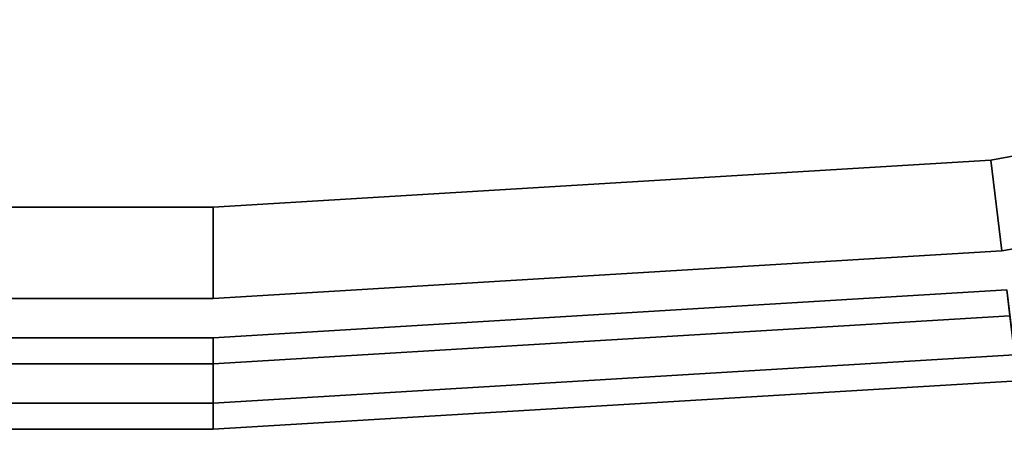
# Model space of a CAD drawing. Extents: x -0.5 to 0.5, y -1 to 0.
# Drawn here: x -0.03 to 0.05, y -1 to -0.97 of the extents above; entities that cross this region are included whole.
import ezdxf

# ---------------------------------------------------------------- set-up
doc = ezdxf.new("R2010")
doc.units = 0
for name, color, linetype in [('L17_DOORTHRESHOLD', 7, 'CONTINUOUS'), ('L20_FRAME', 7, 'CONTINUOUS'), ('L21_GLASSOUT', 7, 'CONTINUOUS'), ('L22_GLASSIN', 7, 'CONTINUOUS'), ('L23_GLASSRIM', 7, 'CONTINUOUS')]:
    doc.layers.add(name, color=color, linetype=linetype)

msp = doc.modelspace()

# ---------------------------------------------------------------- linework, layer by layer
at = {"layer": 'L17_DOORTHRESHOLD', "color": 8, "invisible_edges": 9}
for points in [[(-0.010546, -0.992454, 0.01), (0.050084, -0.988787, 0.008), (-0.010546, -0.992454, 0.008), (-0.010546, -0.992454, 0.01)], [(0.050084, -0.988787, 0.008), (-0.010546, -0.992454, 0.01), (0.050084, -0.988787, 0.01), (0.050084, -0.988787, 0.008)], [(-0.010546, -0.992454, 0.01), (0.050325, -0.990775, 0.01), (0.050084, -0.988787, 0.01), (-0.010546, -0.992454, 0.01)], [(-0.010546, -0.992454, 0.008), (0.050084, -0.988787), (-0.010546, -0.992454), (-0.010546, -0.992454, 0.008)], [(0.050084, -0.988787), (-0.010546, -0.992454, 0.008), (0.050084, -0.988787, 0.008), (0.050084, -0.988787)], [(0.050928, -0.995736), (-0.010546, -0.992454), (0.050084, -0.988787), (0.050928, -0.995736)], [(0.050325, -0.990775, 0.01), (-0.010546, -0.992454, 0.01), (-0.010546, -0.994456, 0.01), (0.050325, -0.990775, 0.01)], [(-0.010546, -0.994456, 0.01), (0.050686, -0.993749, 0.01), (0.050325, -0.990775, 0.01), (-0.010546, -0.994456, 0.01)], [(-0.040546, -0.992454, 0.01), (-0.010546, -0.992454, 0.008), (-0.040546, -0.992454, 0.008), (-0.040546, -0.992454, 0.01)], [(-0.010546, -0.992454, 0.008), (-0.040546, -0.992454, 0.01), (-0.010546, -0.992454, 0.01), (-0.010546, -0.992454, 0.008)], [(-0.010546, -0.994456, 0.01), (-0.040546, -0.992454, 0.01), (-0.040546, -0.994456, 0.01), (-0.010546, -0.994456, 0.01)], [(-0.040546, -0.992454, 0.01), (-0.010546, -0.994456, 0.01), (-0.010546, -0.992454, 0.01), (-0.040546, -0.992454, 0.01)], [(-0.040546, -0.992454, 0.008), (-0.010546, -0.992454), (-0.040546, -0.992454), (-0.040546, -0.992454, 0.008)], [(-0.010546, -0.992454), (-0.040546, -0.992454, 0.008), (-0.010546, -0.992454, 0.008), (-0.010546, -0.992454)], [(-0.040546, -0.992454), (-0.010546, -0.999454), (-0.040546, -0.999454), (-0.040546, -0.992454)], [(-0.010546, -0.999454), (-0.040546, -0.992454), (-0.010546, -0.992454), (-0.010546, -0.999454)], [(-0.010546, -0.992454), (0.050928, -0.995736), (-0.010546, -0.999454), (-0.010546, -0.992454)], [(-0.010546, -0.997452, 0.01), (0.050928, -0.995736, 0.01), (0.050686, -0.993749, 0.01), (-0.010546, -0.997452, 0.01)], [(0.050686, -0.993749, 0.01), (-0.010546, -0.994456, 0.01), (-0.010546, -0.997452, 0.01), (0.050686, -0.993749, 0.01)], [(-0.010546, -0.997452, 0.01), (-0.040546, -0.994456, 0.01), (-0.040546, -0.997452, 0.01), (-0.010546, -0.997452, 0.01)], [(-0.040546, -0.994456, 0.01), (-0.010546, -0.997452, 0.01), (-0.010546, -0.994456, 0.01), (-0.040546, -0.994456, 0.01)], [(0.050928, -0.995736, 0.01), (-0.010546, -0.997452, 0.01), (-0.010546, -0.999454, 0.01), (0.050928, -0.995736, 0.01)], [(0.050928, -0.995736, 0.01), (-0.010546, -0.999454, 0.008), (0.050928, -0.995736, 0.008), (0.050928, -0.995736, 0.01)], [(-0.010546, -0.999454, 0.008), (0.050928, -0.995736, 0.01), (-0.010546, -0.999454, 0.01), (-0.010546, -0.999454, 0.008)], [(0.050928, -0.995736, 0.008), (-0.010546, -0.999454), (0.050928, -0.995736), (0.050928, -0.995736, 0.008)], [(-0.010546, -0.999454), (0.050928, -0.995736, 0.008), (-0.010546, -0.999454, 0.008), (-0.010546, -0.999454)], [(-0.010546, -0.999454, 0.01), (-0.040546, -0.997452, 0.01), (-0.040546, -0.999454, 0.01), (-0.010546, -0.999454, 0.01)], [(-0.040546, -0.997452, 0.01), (-0.010546, -0.999454, 0.01), (-0.010546, -0.997452, 0.01), (-0.040546, -0.997452, 0.01)], [(-0.010546, -0.999454, 0.01), (-0.040546, -0.999454, 0.008), (-0.010546, -0.999454, 0.008), (-0.010546, -0.999454, 0.01)], [(-0.040546, -0.999454, 0.008), (-0.010546, -0.999454, 0.01), (-0.040546, -0.999454, 0.01), (-0.040546, -0.999454, 0.008)], [(-0.010546, -0.999454, 0.008), (-0.040546, -0.999454), (-0.010546, -0.999454), (-0.010546, -0.999454, 0.008)], [(-0.040546, -0.999454), (-0.010546, -0.999454, 0.008), (-0.040546, -0.999454, 0.008), (-0.040546, -0.999454)]]:
    msp.add_3dface(points, dxfattribs=at)
at = {"layer": 'L20_FRAME', "color": 254, "invisible_edges": 9}
for points in [[(0.048879, -0.97886, 0.01), (0.107437, -0.968129, 0.015), (0.107437, -0.968129, 0.01), (0.048879, -0.97886, 0.01)], [(0.107437, -0.968129, 0.015), (0.048879, -0.97886, 0.01), (0.048879, -0.97886, 0.015), (0.107437, -0.968129, 0.015)], [(0.049722, -0.985809, 0.015), (0.107437, -0.968129, 0.015), (0.048879, -0.97886, 0.015), (0.049722, -0.985809, 0.015)], [(0.107437, -0.968129, 0.01), (0.049722, -0.985809, 0.01), (0.048879, -0.97886, 0.01), (0.107437, -0.968129, 0.01)], [(0.107437, -0.968129, 0.015), (0.049722, -0.985809, 0.015), (0.109112, -0.974925, 0.015), (0.107437, -0.968129, 0.015)], [(0.049722, -0.985809, 0.01), (0.107437, -0.968129, 0.01), (0.109112, -0.974925, 0.01), (0.049722, -0.985809, 0.01)], [(0.109112, -0.974925, 0.015), (0.049722, -0.985809, 0.01), (0.109112, -0.974925, 0.01), (0.109112, -0.974925, 0.015)], [(0.049722, -0.985809, 0.01), (0.109112, -0.974925, 0.015), (0.049722, -0.985809, 0.015), (0.049722, -0.985809, 0.01)], [(-0.010546, -0.982454, 0.015), (0.048879, -0.97886, 0.01), (-0.010546, -0.982454, 0.01), (-0.010546, -0.982454, 0.015)], [(0.048879, -0.97886, 0.01), (-0.010546, -0.982454, 0.015), (0.048879, -0.97886, 0.015), (0.048879, -0.97886, 0.01)], [(-0.010546, -0.982454, 0.015), (0.049722, -0.985809, 0.015), (0.048879, -0.97886, 0.015), (-0.010546, -0.982454, 0.015)], [(0.049722, -0.985809, 0.01), (-0.010546, -0.982454, 0.01), (0.048879, -0.97886, 0.01), (0.049722, -0.985809, 0.01)], [(-0.030546, -0.982454, 0.015), (-0.010546, -0.982454, 0.01), (-0.030546, -0.982454, 0.01), (-0.030546, -0.982454, 0.015)], [(-0.010546, -0.982454, 0.01), (-0.030546, -0.982454, 0.015), (-0.010546, -0.982454, 0.015), (-0.010546, -0.982454, 0.01)], [(-0.010546, -0.989454, 0.015), (-0.030546, -0.982454, 0.015), (-0.030546, -0.989454, 0.015), (-0.010546, -0.989454, 0.015)], [(-0.030546, -0.982454, 0.015), (-0.010546, -0.989454, 0.015), (-0.010546, -0.982454, 0.015), (-0.030546, -0.982454, 0.015)], [(-0.030546, -0.982454, 0.01), (-0.010546, -0.989454, 0.01), (-0.030546, -0.989454, 0.01), (-0.030546, -0.982454, 0.01)], [(-0.010546, -0.989454, 0.01), (-0.030546, -0.982454, 0.01), (-0.010546, -0.982454, 0.01), (-0.010546, -0.989454, 0.01)], [(0.049722, -0.985809, 0.015), (-0.010546, -0.982454, 0.015), (-0.010546, -0.989454, 0.015), (0.049722, -0.985809, 0.015)], [(-0.010546, -0.982454, 0.01), (0.049722, -0.985809, 0.01), (-0.010546, -0.989454, 0.01), (-0.010546, -0.982454, 0.01)], [(0.049722, -0.985809, 0.015), (-0.010546, -0.989454, 0.01), (0.049722, -0.985809, 0.01), (0.049722, -0.985809, 0.015)], [(-0.010546, -0.989454, 0.01), (0.049722, -0.985809, 0.015), (-0.010546, -0.989454, 0.015), (-0.010546, -0.989454, 0.01)], [(-0.010546, -0.989454, 0.015), (-0.030546, -0.989454, 0.01), (-0.010546, -0.989454, 0.01), (-0.010546, -0.989454, 0.015)], [(-0.030546, -0.989454, 0.01), (-0.010546, -0.989454, 0.015), (-0.030546, -0.989454, 0.015), (-0.030546, -0.989454, 0.01)]]:
    msp.add_3dface(points, dxfattribs=at)
at = {"layer": 'L21_GLASSOUT', "color": 8, "invisible_edges": 9}
for points in [[(0.109112, -0.974925, 1.99), (0.049722, -0.985809, 0.015), (0.109112, -0.974925, 0.015), (0.109112, -0.974925, 1.99)], [(0.049722, -0.985809, 0.015), (0.109112, -0.974925, 1.99), (0.049722, -0.985809, 1.99), (0.049722, -0.985809, 0.015)], [(0.049722, -0.985809, 1.99), (-0.010546, -0.989454, 0.015), (0.049722, -0.985809, 0.015), (0.049722, -0.985809, 1.99)], [(-0.010546, -0.989454, 0.015), (0.049722, -0.985809, 1.99), (-0.010546, -0.989454, 1.99), (-0.010546, -0.989454, 0.015)], [(-0.010546, -0.989454, 1.99), (-0.030546, -0.989454, 0.015), (-0.010546, -0.989454, 0.015), (-0.010546, -0.989454, 1.99)], [(-0.030546, -0.989454, 0.015), (-0.010546, -0.989454, 1.99), (-0.030546, -0.989454, 1.99), (-0.030546, -0.989454, 0.015)]]:
    msp.add_3dface(points, dxfattribs=at)
at = {"layer": 'L22_GLASSIN', "color": 8, "invisible_edges": 9}
for points in [[(0.048879, -0.97886, 0.015), (0.107437, -0.968129, 1.99), (0.107437, -0.968129, 0.015), (0.048879, -0.97886, 0.015)], [(0.107437, -0.968129, 1.99), (0.048879, -0.97886, 0.015), (0.048879, -0.97886, 1.99), (0.107437, -0.968129, 1.99)], [(-0.010546, -0.982454, 1.99), (0.048879, -0.97886, 0.015), (-0.010546, -0.982454, 0.015), (-0.010546, -0.982454, 1.99)], [(0.048879, -0.97886, 0.015), (-0.010546, -0.982454, 1.99), (0.048879, -0.97886, 1.99), (0.048879, -0.97886, 0.015)], [(-0.030546, -0.982454, 1.99), (-0.010546, -0.982454, 0.015), (-0.030546, -0.982454, 0.015), (-0.030546, -0.982454, 1.99)], [(-0.010546, -0.982454, 0.015), (-0.030546, -0.982454, 1.99), (-0.010546, -0.982454, 1.99), (-0.010546, -0.982454, 0.015)]]:
    msp.add_3dface(points, dxfattribs=at)
at = {"layer": 'L23_GLASSRIM', "color": 8, "invisible_edges": 9}
for points in [[(0.049722, -0.985809, 1.99), (0.107437, -0.968129, 1.99), (0.048879, -0.97886, 1.99), (0.049722, -0.985809, 1.99)], [(0.107437, -0.968129, 0.015), (0.049722, -0.985809, 0.015), (0.048879, -0.97886, 0.015), (0.107437, -0.968129, 0.015)], [(0.107437, -0.968129, 1.99), (0.049722, -0.985809, 1.99), (0.109112, -0.974925, 1.99), (0.107437, -0.968129, 1.99)], [(0.049722, -0.985809, 0.015), (0.107437, -0.968129, 0.015), (0.109112, -0.974925, 0.015), (0.049722, -0.985809, 0.015)], [(-0.010546, -0.982454, 1.99), (0.049722, -0.985809, 1.99), (0.048879, -0.97886, 1.99), (-0.010546, -0.982454, 1.99)], [(0.049722, -0.985809, 0.015), (-0.010546, -0.982454, 0.015), (0.048879, -0.97886, 0.015), (0.049722, -0.985809, 0.015)], [(-0.010546, -0.989454, 1.99), (-0.030546, -0.982454, 1.99), (-0.030546, -0.989454, 1.99), (-0.010546, -0.989454, 1.99)], [(-0.030546, -0.982454, 1.99), (-0.010546, -0.989454, 1.99), (-0.010546, -0.982454, 1.99), (-0.030546, -0.982454, 1.99)], [(-0.030546, -0.982454, 0.015), (-0.010546, -0.989454, 0.015), (-0.030546, -0.989454, 0.015), (-0.030546, -0.982454, 0.015)], [(-0.010546, -0.989454, 0.015), (-0.030546, -0.982454, 0.015), (-0.010546, -0.982454, 0.015), (-0.010546, -0.989454, 0.015)], [(0.049722, -0.985809, 1.99), (-0.010546, -0.982454, 1.99), (-0.010546, -0.989454, 1.99), (0.049722, -0.985809, 1.99)], [(-0.010546, -0.982454, 0.015), (0.049722, -0.985809, 0.015), (-0.010546, -0.989454, 0.015), (-0.010546, -0.982454, 0.015)]]:
    msp.add_3dface(points, dxfattribs=at)

doc.saveas('drawing.dxf')
